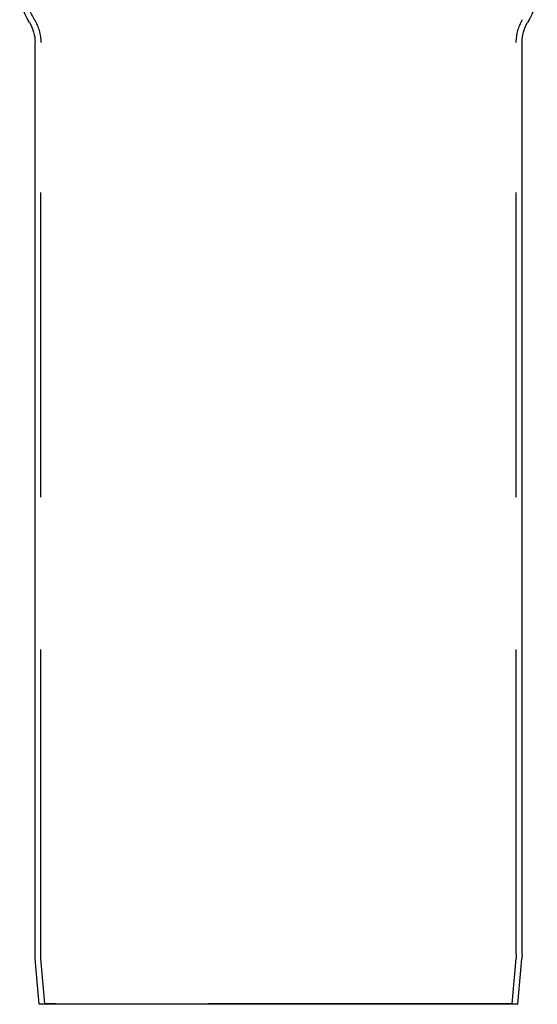
# Model space of a CAD drawing. Extents: x 694 to 1369, y -39 to 650.
# Drawn here: x 775 to 883, y 301 to 506 of the extents above; entities that cross this region are included whole.
import ezdxf

# ---------------------------------------------------------------- set-up
doc = ezdxf.new("R2010")
doc.units = 0
doc.header["$LTSCALE"] = 10
doc.linetypes.add('VERDECKT', pattern=[9.525, 6.35, -3.175])
doc.layers.get('0').update_dxf_attribs({"linetype": 'CONTINUOUS'})
doc.layers.add('STEMPEL', color=3, linetype='CONTINUOUS')

# ---------------------------------------------------------------- blocks, each defined once
blk = doc.blocks.new('A$C2E26C586')
at = {"linetype": 'CONTINUOUS', "extrusion": (0, 1, -2e-16)}
for p, q in [((396.04, -29.1), (396.04, 160.91)), ((497.64, -29.1), (497.64, 160.91)), ((396.91, -39.54), (396.08, -30.08)), ((496.77, -39.54), (497.59, -30.08)), ((496.77, -39.54), (396.91, -39.54))]:
    blk.add_line(p, q, dxfattribs=at)
at = {"color": 1, "linetype": 'VERDECKT', "extrusion": (0, 1, -2e-16)}
for p, q in [((397.24, -29.1), (397.24, 160.91)), ((496.44, -29.1), (496.44, 160.91)), ((398.1, -39.44), (397.27, -29.97)), ((495.57, -39.44), (496.4, -29.97)), ((398.1, -39.44), (396.91, -39.54)), ((495.57, -39.44), (398.1, -39.44)), ((495.57, -39.44), (496.77, -39.54))]:
    blk.add_line(p, q, dxfattribs=at)
at = {"linetype": 'CONTINUOUS', "extrusion": (0, -2e-16, -1)}
for centre, radius, start, end in [((-407.04, 172.39), 14.2, 328.8567, 0), ((-486.64, 172.39), 14.2, 180, 211.1433), ((-388.04, 160.91), 8, 148.8567, 180), ((-505.64, 160.91), 8, 360, 31.1433), ((-407.24, -29.1), 11.2, 355, 0), ((-486.44, -29.1), 11.2, 180, 185)]:
    blk.add_arc(centre, radius, start, end, dxfattribs=at)
at = {"color": 1, "linetype": 'VERDECKT', "extrusion": (0, -2e-16, -1)}
for centre, radius, start, end in [((-407.04, 172.39), 13, 328.8567, 360), ((-388.04, 160.91), 9.2, 148.8567, 180), ((-505.64, 160.91), 9.2, 360, 31.1433), ((-407.24, -29.1), 10, 355, 0), ((-486.44, -29.1), 10, 180, 185)]:
    blk.add_arc(centre, radius, start, end, dxfattribs=at)

msp = doc.modelspace()

# ---------------------------------------------------------------- block references
at = {"layer": 'STEMPEL'}
msp.add_blockref('A$C2E26C586', (382.19, 340.78, -60.24), dxfattribs=at)

doc.saveas('drawing.dxf')
